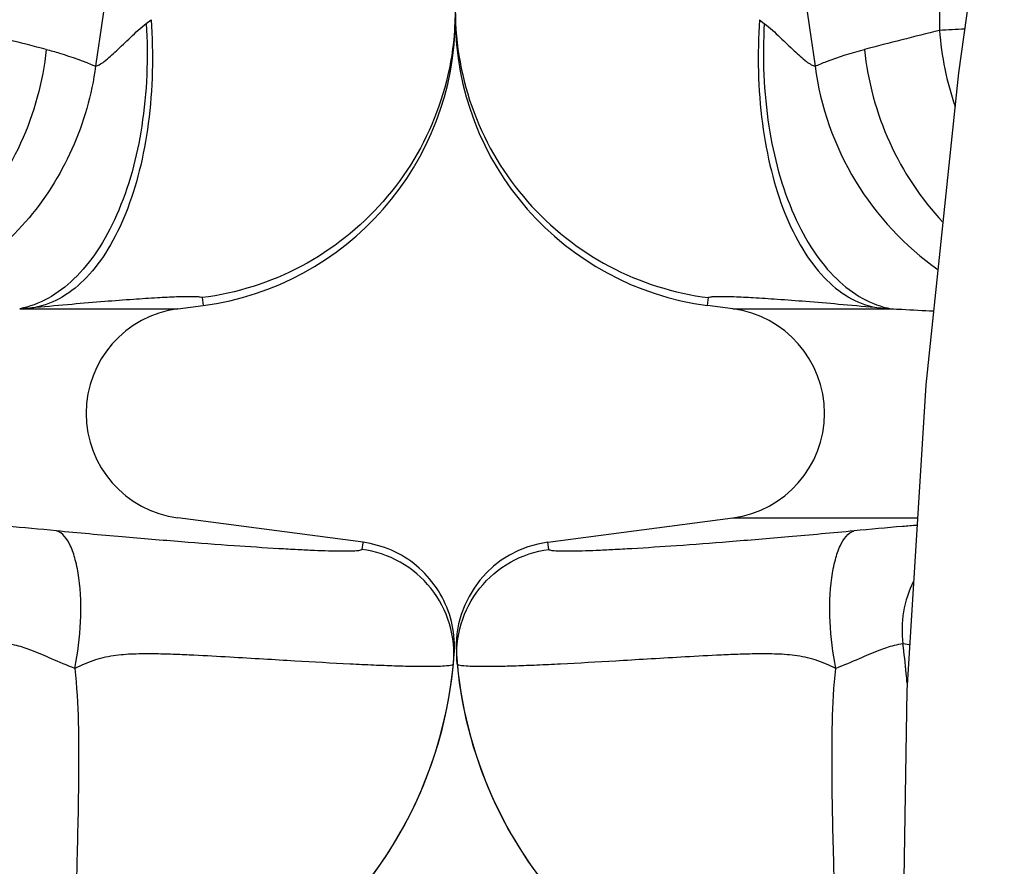
# Model space of a CAD drawing. Units: millimetres. Extents: x -535 to 10458, y 212 to 5164.
# Drawn here: x 3443 to 3629, y 3264 to 3425 of the extents above; entities that cross this region are included whole.
import ezdxf

# ---------------------------------------------------------------- set-up
doc = ezdxf.new("R2010")
doc.units = ezdxf.units.MM
doc.header["$LTSCALE"] = 10
doc.layers.add('BEZUGSACHSEN', color=7, linetype='Continuous')
doc.layers.add('RUNDUNGEN', color=7, linetype='Continuous')

# ---------------------------------------------------------------- blocks, each defined once
blk = doc.blocks.new('Biologiereaktor Vorne')
at = {"color": 7, "linetype": 'Continuous'}
for p, q in [((6317.03, 6819.08), (6312.24, 6819.71)), ((7201.81, 6819.08), (7206.6, 6819.71)), ((6281.97, 6774.81), (6317.03, 6779.42)), ((7236.94, 6774.8), (7201.81, 6779.42))]:
    blk.add_line(p, q, dxfattribs=at)
at = {"color": 9, "linetype": 'Continuous'}
blk.add_line((6317.03, 6779.42), (6352.06, 6779.42), dxfattribs=at)
at = {"color": 7, "linetype": 'Continuous'}
blk.add_lwpolyline([(6453.68, 7517.25), (6452.85, 7462.53), (6449.27, 7405.32), (6443.09, 7346.68), (6434.71, 7287.11), (6424.64, 7227.07), (6413.39, 7166.61), (6401.54, 7105.88), (6389.67, 7045.05), (6378.38, 6984.26), (6368.26, 6923.77), (6359.85, 6863.82), (6353.63, 6804.66), (6350.01, 6746.72), (6349.17, 6691.25)], dxfattribs=at)
for centre, start, end in [((6314.42, 6799.25), 277.5, 82.5), ((7204.42, 6799.25), 97.5, 262.5)]:
    blk.add_arc(centre, 20, start, end, dxfattribs=at)
at = {"layer": 'BEZUGSACHSEN', "color": 7, "linetype": 'Continuous'}
for centre, start, end in [((6344.42, 6759.25), 185.3855, 263.7529), ((7174.42, 6759.25), 290.7884, 354.6145)]:
    blk.add_arc(centre, 80, start, end, dxfattribs=at)
at = {"layer": 'RUNDUNGEN', "color": 9, "linetype": 'Continuous'}
for p, q in [((6322.11, 6873.89), (6323.01, 6873.18)), ((7195.84, 6873.18), (7196.74, 6873.89)), ((6312.24, 6819.71), (6312.42, 6821.19)), ((7206.42, 6821.19), (7206.6, 6819.71)), ((6317.03, 6819.08), (6347.02, 6819.08)), ((7171.83, 6819.08), (7201.81, 6819.08)), ((6282.13, 6773.45), (6281.97, 6774.81)), ((7236.87, 6774.73), (7236.71, 6773.45)), ((7236.88, 6774.81), (7236.87, 6774.73)), ((6350.55, 6755.37), (6349.29, 6755.56))]:
    blk.add_line(p, q, dxfattribs=at)
at = {"layer": 'RUNDUNGEN', "color": 7, "linetype": 'Continuous'}
for p, q in [((6281.97, 6774.81), (6317.03, 6779.42)), ((7237.62, 6774.69), (7236.88, 6774.81))]:
    blk.add_line(p, q, dxfattribs=at)
blk.add_lwpolyline([(7254.22, 6753.55), (7254.26, 6754.25), (7254.27, 6754.95), (7254.26, 6755.66), (7254.22, 6756.36), (7254.16, 6757.06), (7254.08, 6757.75), (7253.97, 6758.45), (7253.83, 6759.13), (7253.68, 6759.82), (7253.49, 6760.5), (7253.29, 6761.17), (7253.06, 6761.83), (7252.81, 6762.49), (7252.53, 6763.13), (7252.24, 6763.77), (7251.92, 6764.39), (7251.58, 6765.01), (7251.21, 6765.61), (7250.83, 6766.19), (7250.43, 6766.77), (7250, 6767.33), (7249.56, 6767.87), (7249.1, 6768.4), (7248.62, 6768.91), (7248.12, 6769.41), (7247.6, 6769.88), (7247.07, 6770.34), (7246.53, 6770.78), (7245.96, 6771.2), (7245.39, 6771.6), (7244.8, 6771.98), (7244.19, 6772.34), (7243.58, 6772.68), (7242.95, 6772.99), (7242.31, 6773.29), (7241.67, 6773.56), (7241.01, 6773.81), (7240.35, 6774.03), (7239.67, 6774.23), (7238.99, 6774.41), (7238.31, 6774.56), (7237.62, 6774.69)], dxfattribs=at)
for centre, radius, start, end in [((6319.42, 6874.24), 55, 180, 262.5), ((7199.42, 6874.24), 55, 277.5, 0), ((6284.58, 6754.98), 20, 97.5, 184.0855), ((6344.42, 6759.25), 80, 184.0855, 263.7529), ((7174.42, 6759.25), 80, 290.787, 355.9145)]:
    blk.add_arc(centre, radius, start, end, dxfattribs=at)
at = {"layer": 'RUNDUNGEN', "color": 9, "linetype": 'Continuous'}
for centre, radius, start, end in [((6703.68, 5468.64), 1445.59, 103.9079, 104.48936), ((6370.72, 6638.43), 233.87, 92.3805, 93.555), ((6414.44, 6876.32), 58.4, 184.3912, 198.8478), ((6813.26, 5461.09), 1453.38, 75.5122, 76.09054), ((6419.13, 7618.19), 802.36, 264.62419, 264.84348), ((7101.11, 7603.09), 787.19, 275.15441, 275.37792), ((6369.47, 6758.23), 20.36, 153.1456, 187.547)]:
    blk.add_arc(centre, radius, start, end, dxfattribs=at)
for points, knots in [([(6360.83, 7542.95), (6361.63, 7514.95), (6363.13, 7458.88), (6364.54, 7374.71), (6364.78, 7290.46), (6363.78, 7206.24), (6361.79, 7122.18), (6359.29, 7038.4), (6357, 6954.99), (6356.23, 6899.51), (6356.21, 6871.85)], [0, 0, 0, 0, 0.125203, 0.250667, 0.376235, 0.501756, 0.627077, 0.752026, 0.876405, 1, 1, 1, 1]), ([(6303.37, 7530.96), (6298.2, 7475.49), (6292.66, 7391.93), (6292.35, 7280.35), (6295.68, 7196.73), (6301.99, 7113.41), (6313.46, 7002.76), (6324.58, 6920.09), (6332.62, 6865.07)], [0, 0, 0, 0, 0.250087, 0.375461, 0.500697, 0.625653, 0.750433, 1, 1, 1, 1]), ([(7215.48, 7530.96), (7220.65, 7475.49), (7226.18, 7391.93), (7226.5, 7280.35), (7223.17, 7196.73), (7216.86, 7113.41), (7205.39, 7002.76), (7194.26, 6920.09), (7186.23, 6865.07)], [0, 0, 0, 0, 0.250087, 0.375461, 0.500697, 0.625653, 0.750433, 1, 1, 1, 1]), ([(6264.42, 6875.72), (6264.42, 6869.14), (6266.84, 6855.87), (6277.23, 6838.61), (6293.03, 6826.1), (6305.9, 6822.02), (6312.42, 6821.19)], [0, 0, 0, 0, 0.249955, 0.499935, 0.749952, 1, 1, 1, 1]), ([(7254.42, 6875.72), (7254.42, 6869.14), (7252.01, 6855.87), (7241.62, 6838.61), (7225.81, 6826.1), (7212.95, 6822.02), (7206.42, 6821.19)], [0, 0, 0, 0, 0.249955, 0.499935, 0.749952, 1, 1, 1, 1]), ([(6322.11, 6873.89), (6321.65, 6867.35), (6321.86, 6857.65), (6324.11, 6845.41), (6326.63, 6837.37), (6329.95, 6830.51), (6333.98, 6825.04), (6338.64, 6821.15), (6342.21, 6819.72), (6343.96, 6819.36)], [0, 0, 0, 0, 0.312883, 0.458613, 0.592937, 0.713825, 0.820627, 0.914689, 1, 1, 1, 1]), ([(7196.74, 6873.89), (7197.19, 6867.35), (7196.99, 6857.65), (7194.74, 6845.41), (7192.21, 6837.37), (7188.9, 6830.51), (7184.87, 6825.04), (7180.21, 6821.15), (7176.64, 6819.72), (7174.89, 6819.36)], [0, 0, 0, 0, 0.312883, 0.458613, 0.592937, 0.713825, 0.820627, 0.914689, 1, 1, 1, 1]), ([(6323.01, 6873.18), (6322.63, 6866.68), (6323.11, 6854.25), (6326.95, 6839.64), (6332, 6830.15), (6336.38, 6824.72), (6341.38, 6820.87), (6345.15, 6819.44), (6347.02, 6819.08)], [0, 0, 0, 0, 0.307277, 0.58361, 0.704671, 0.813134, 0.910375, 1, 1, 1, 1]), ([(6323.01, 6873.18), (6324.05, 6872.35), (6325.96, 6870.63), (6328.52, 6868.13), (6330.45, 6866.33), (6331.8, 6865.39), (6332.37, 6865.12), (6332.62, 6865.07)], [0, 0, 0, 0, 0.316669, 0.608934, 0.852002, 0.94065, 1, 1, 1, 1]), ([(7195.84, 6873.18), (7196.22, 6866.68), (7195.74, 6854.25), (7191.9, 6839.64), (7186.84, 6830.15), (7182.47, 6824.72), (7177.47, 6820.87), (7173.69, 6819.44), (7171.83, 6819.08)], [0, 0, 0, 0, 0.307277, 0.58361, 0.704671, 0.813134, 0.910375, 1, 1, 1, 1]), ([(7186.23, 6865.07), (7186.47, 6865.12), (7187.05, 6865.39), (7188.4, 6866.33), (7190.32, 6868.13), (7192.89, 6870.63), (7194.8, 6872.35), (7195.84, 6873.18)], [0, 0, 0, 0, 0.059345, 0.147986, 0.391036, 0.683311, 1, 1, 1, 1]), ([(6332.62, 6865.07), (6333.34, 6865.38), (6336.4, 6866.63), (6339.55, 6867.62), (6341.99, 6868.25)], [0, 0, 0, 0, 0.237395, 1, 1, 1, 1]), ([(6341.99, 6868.25), (6342.63, 6862.19), (6345.85, 6850.23), (6352.73, 6839.92), (6356.87, 6835.5)], [0, 0, 0, 0, 0.501774, 1, 1, 1, 1]), ([(7176.86, 6868.25), (7176.21, 6862.14), (7172.94, 6850.08), (7162.57, 6834.64), (7147.89, 6823.53), (7136.19, 6819.85), (7130.29, 6819.08)], [0, 0, 0, 0, 0.253695, 0.505567, 0.754319, 1, 1, 1, 1]), ([(7176.86, 6868.25), (7177.7, 6868.04), (7180.88, 6867.15), (7183.99, 6866.03), (7186.23, 6865.07)], [0, 0, 0, 0, 0.262978, 1, 1, 1, 1]), ([(6332.62, 6865.07), (6333.64, 6857.45), (6338.86, 6842.5), (6349.67, 6830.92), (6355.93, 6826.53)], [0, 0, 0, 0, 0.50138, 1, 1, 1, 1]), ([(7186.23, 6865.07), (7185.5, 6859.66), (7182.46, 6849), (7173.56, 6835.06), (7161.09, 6824.33), (7151.04, 6819.93), (7145.85, 6818.55)], [0, 0, 0, 0, 0.251697, 0.502887, 0.752501, 1, 1, 1, 1]), ([(6312.42, 6821.19), (6312.43, 6821.25), (6312.67, 6821.33), (6313.05, 6821.38), (6313.76, 6821.43), (6314.69, 6821.44), (6315.89, 6821.43), (6317.99, 6821.36), (6321.21, 6821.2), (6325.75, 6820.9), (6331.15, 6820.49), (6337.32, 6819.97), (6341.67, 6819.58), (6343.96, 6819.36)], [0, 0, 0, 0, 0.005758, 0.019067, 0.040564, 0.070289, 0.108163, 0.154057, 0.269169, 0.413832, 0.585753, 0.782192, 1, 1, 1, 1]), ([(7174.89, 6819.36), (7177.18, 6819.58), (7181.53, 6819.97), (7187.69, 6820.49), (7193.09, 6820.9), (7197.64, 6821.2), (7200.86, 6821.36), (7202.96, 6821.43), (7204.16, 6821.44), (7205.09, 6821.43), (7205.79, 6821.38), (7206.17, 6821.33), (7206.42, 6821.25), (7206.42, 6821.19)], [0, 0, 0, 0, 0.217808, 0.414247, 0.586168, 0.730831, 0.845943, 0.891837, 0.929711, 0.959436, 0.980933, 0.994242, 1, 1, 1, 1]), ([(6347.02, 6819.08), (6347.71, 6819.05), (6350.41, 6818.92), (6353.1, 6818.77), (6355.1, 6818.67)], [0, 0, 0, 0, 0.258534, 1, 1, 1, 1]), ([(7178.78, 6776.97), (7175.65, 6777.29), (7169.91, 6777.81), (7163.09, 6778.29), (7158.53, 6778.46), (7155.92, 6778.5), (7153.93, 6778.43), (7152.81, 6778.32), (7152.37, 6778.22)], [0, 0, 0, 0, 0.35601, 0.653487, 0.774045, 0.872978, 0.94865, 1, 1, 1, 1]), ([(6340.06, 6776.97), (6335.91, 6776.56), (6327.99, 6775.86), (6316.76, 6774.91), (6306.86, 6774.16), (6299.52, 6773.68), (6294.46, 6773.39), (6291.3, 6773.24), (6288.6, 6773.15), (6286.37, 6773.1), (6284.61, 6773.1), (6283.35, 6773.15), (6282.59, 6773.23), (6282.24, 6773.33), (6282.14, 6773.41), (6282.13, 6773.45)], [0, 0, 0, 0, 0.215336, 0.410103, 0.581896, 0.727409, 0.789402, 0.843803, 0.890348, 0.928815, 0.959029, 0.98087, 0.994321, 0.998001, 1, 1, 1, 1]), ([(6336.56, 6750.9), (6335.97, 6753.81), (6335.3, 6759.54), (6335.45, 6766.47), (6336.36, 6771.34), (6337.39, 6774.49), (6338.84, 6776.64), (6340.06, 6776.97)], [0, 0, 0, 0, 0.324601, 0.628276, 0.755952, 0.861045, 1, 1, 1, 1]), ([(6351.97, 6778.01), (6351.05, 6777.95), (6347.08, 6777.64), (6343.11, 6777.28), (6340.06, 6776.97)], [0, 0, 0, 0, 0.231343, 1, 1, 1, 1]), ([(7236.71, 6773.45), (7236.71, 6773.41), (7236.61, 6773.33), (7236.26, 6773.23), (7235.5, 6773.15), (7234.24, 6773.1), (7232.48, 6773.1), (7230.25, 6773.15), (7227.55, 6773.24), (7224.39, 6773.39), (7219.32, 6773.68), (7211.99, 6774.16), (7202.09, 6774.91), (7190.85, 6775.86), (7182.94, 6776.56), (7178.78, 6776.97)], [0, 0, 0, 0, 0.001999, 0.005679, 0.01913, 0.040971, 0.071185, 0.109652, 0.156197, 0.210597, 0.27259, 0.418104, 0.589896, 0.784664, 1, 1, 1, 1]), ([(7182.29, 6750.9), (7182.88, 6753.81), (7183.55, 6759.54), (7183.4, 6766.47), (7182.49, 6771.34), (7181.46, 6774.49), (7180.01, 6776.64), (7178.78, 6776.97)], [0, 0, 0, 0, 0.324601, 0.628276, 0.755952, 0.861045, 1, 1, 1, 1]), ([(6264.78, 6751.74), (6264.54, 6754.28), (6265.05, 6759.49), (6268.68, 6766.41), (6274.63, 6771.48), (6279.61, 6773.12), (6282.13, 6773.45)], [0, 0, 0, 0, 0.249959, 0.499942, 0.749958, 1, 1, 1, 1]), ([(7254.07, 6751.74), (7254.31, 6754.28), (7253.8, 6759.49), (7250.17, 6766.41), (7244.21, 6771.48), (7239.24, 6773.12), (7236.71, 6773.45)], [0, 0, 0, 0, 0.249959, 0.499942, 0.749958, 1, 1, 1, 1]), ([(6349.29, 6755.56), (6348.72, 6755.5), (6347.17, 6755.15), (6344.38, 6754.24), (6340.76, 6752.61), (6338.05, 6751.45), (6336.56, 6750.9)], [0, 0, 0, 0, 0.126308, 0.349298, 0.647929, 1, 1, 1, 1]), ([(6350.1, 6748.1), (6350.04, 6748.72), (6349.8, 6751.2), (6349.52, 6753.69), (6349.29, 6755.56)], [0, 0, 0, 0, 0.246727, 1, 1, 1, 1]), ([(7182.29, 6750.9), (7180.79, 6751.45), (7178.08, 6752.61), (7174.47, 6754.24), (7171.68, 6755.15), (7170.13, 6755.5), (7169.56, 6755.56)], [0, 0, 0, 0, 0.352071, 0.650702, 0.873692, 1, 1, 1, 1]), ([(6336.56, 6750.9), (6335.28, 6751.47), (6332.79, 6752.64), (6328.82, 6753.44), (6324.96, 6753.66), (6321.21, 6753.66), (6317.57, 6753.55), (6312.9, 6753.34), (6307.32, 6753.03), (6300.93, 6752.65), (6293.32, 6752.2), (6286.36, 6751.8), (6280.07, 6751.5), (6276.15, 6751.35), (6272.79, 6751.25), (6270.02, 6751.22), (6267.84, 6751.24), (6266.27, 6751.32), (6265.33, 6751.44), (6264.9, 6751.58), (6264.78, 6751.69), (6264.78, 6751.74)], [0, 0, 0, 0, 0.058118, 0.11338, 0.166547, 0.218242, 0.268631, 0.317731, 0.411932, 0.500473, 0.582928, 0.727959, 0.789794, 0.844073, 0.89052, 0.928905, 0.959044, 0.980819, 0.994226, 0.997916, 1, 1, 1, 1]), ([(7254.07, 6751.74), (7254.07, 6751.69), (7253.95, 6751.58), (7253.52, 6751.44), (7252.57, 6751.32), (7251.01, 6751.24), (7248.83, 6751.22), (7246.05, 6751.25), (7242.7, 6751.35), (7238.78, 6751.5), (7232.49, 6751.8), (7225.52, 6752.2), (7217.91, 6752.65), (7211.53, 6753.03), (7205.95, 6753.34), (7201.28, 6753.55), (7197.63, 6753.66), (7193.89, 6753.66), (7190.03, 6753.44), (7186.06, 6752.64), (7183.57, 6751.47), (7182.29, 6750.9)], [0, 0, 0, 0, 0.002084, 0.005774, 0.019181, 0.040956, 0.071095, 0.109479, 0.155927, 0.210206, 0.27204, 0.417071, 0.499526, 0.588067, 0.682269, 0.731369, 0.781758, 0.833452, 0.88662, 0.941882, 1, 1, 1, 1]), ([(6336.76, 6688.74), (6336.75, 6692.29), (6336.55, 6700.58), (6336.15, 6714.65), (6335.82, 6728.41), (6335.84, 6740.85), (6336.19, 6747.5), (6336.56, 6750.9)], [0, 0, 0, 0, 0.170964, 0.400031, 0.679206, 0.834822, 1, 1, 1, 1]), ([(7182.29, 6750.9), (7182.66, 6747.49), (7183.01, 6740.83), (7183.03, 6728.37), (7182.7, 6714.59), (7182.29, 6700.5), (7182.09, 6692.21), (7182.09, 6688.67)], [0, 0, 0, 0, 0.165324, 0.321056, 0.600346, 0.829338, 1, 1, 1, 1])]:
    blk.add_open_spline(points, degree=3, knots=knots, dxfattribs=at)

msp = doc.modelspace()

# ---------------------------------------------------------------- block references
for p in [(-3729.199, -3449.182), (-2739.199, -3449.182)]:
    msp.add_blockref('Biologiereaktor Vorne', p)

doc.saveas('drawing.dxf')
